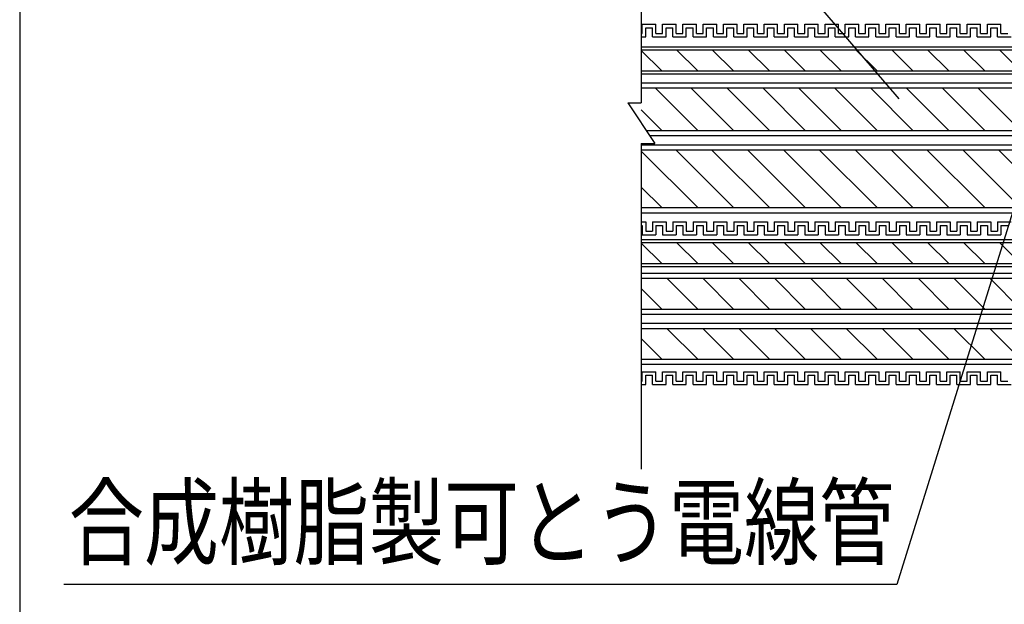
# Model space of a CAD drawing. Extents: x -104 to 1231, y 1925 to 3761.
# Drawn here: x -104 to 187, y 2192 to 2365 of the extents above; entities that cross this region are included whole.
import ezdxf
from ezdxf.enums import TextEntityAlignment as Align

# ---------------------------------------------------------------- set-up
doc = ezdxf.new("R2010")
doc.units = 0
doc.header["$LTSCALE"] = 3
for name, color, linetype in [('TFAS-0004', 7, 'CONTINUOUS'), ('TFAS-0005', 7, 'CONTINUOUS'), ('TFAS-0008', 7, 'CONTINUOUS'), ('TFAS-0014', 7, 'CONTINUOUS')]:
    doc.layers.add(name, color=color, linetype=linetype)
doc.styles.add('STYLE3', font='txt', dxfattribs={"bigfont": 'extfont2'})

# ---------------------------------------------------------------- blocks, each defined once
blk = doc.blocks.new('INS-GWMGH')
at = {"layer": 'TFAS-0014', "color": 7, "linetype": 'CONTINUOUS'}
for p, q in [((-150, 24.02), (-148.69, 24.02)), ((-148.69, 24.02), (-148.69, 21.27)), ((-148.69, 24.02), (-148.69, 21.27)), ((-146.69, 24.02), (-142.69, 24.02)), ((-146.69, 24.02), (-142.69, 24.02)), ((-146.69, 24.02), (-146.69, 21.27)), ((-146.69, 24.02), (-146.69, 21.27)), ((-142.69, 24.02), (-142.69, 21.27)), ((-142.69, 24.02), (-142.69, 21.27)), ((-140.69, 24.02), (-136.69, 24.02)), ((-140.69, 24.02), (-140, 24.02)), ((-140.69, 24.02), (-140.69, 21.27)), ((-140.69, 24.02), (-140.69, 21.27)), ((-140.69, 24.02), (-136.69, 24.02)), ((-140.69, 24.02), (-140, 24.02)), ((-140.69, 24.02), (-140.69, 21.27)), ((-140.69, 24.02), (-140.69, 21.27)), ((-136.69, 24.02), (-136.69, 21.27)), ((-136.69, 24.02), (-136.69, 21.27)), ((-134.69, 24.02), (-130.69, 24.02)), ((-134.69, 24.02), (-134.69, 21.27)), ((-130.69, 24.02), (-130.69, 21.27)), ((-130.69, 24.02), (-130.69, 21.27)), ((-128.69, 24.02), (-124.69, 24.02)), ((-128.69, 24.02), (-124.69, 24.02)), ((-128.69, 24.02), (-128.69, 21.27)), ((-128.69, 24.02), (-128.69, 21.27)), ((-124.69, 24.02), (-124.69, 21.27)), ((-124.69, 24.02), (-124.69, 21.27)), ((-122.69, 24.02), (-118.69, 24.02)), ((-122.69, 24.02), (-118.69, 24.02)), ((-122.69, 24.02), (-122.69, 21.27)), ((-122.69, 24.02), (-122.69, 21.27)), ((-118.69, 24.02), (-118.69, 21.27)), ((-118.69, 24.02), (-118.69, 21.27)), ((-116.69, 24.02), (-112.69, 24.02)), ((-116.69, 24.02), (-116, 24.02)), ((-116.69, 24.02), (-116.69, 21.27)), ((-116.69, 24.02), (-116.69, 21.27)), ((-116.69, 24.02), (-112.69, 24.02)), ((-116.69, 24.02), (-116, 24.02)), ((-116.69, 24.02), (-116.69, 21.27)), ((-116.69, 24.02), (-116.69, 21.27)), ((-112.69, 24.02), (-112.69, 21.27)), ((-112.69, 24.02), (-112.69, 21.27)), ((-110.69, 24.02), (-106.69, 24.02)), ((-110.69, 24.02), (-110.69, 21.27)), ((-106.69, 24.02), (-106.69, 21.27)), ((-106.69, 24.02), (-106.69, 21.27)), ((-104.69, 24.02), (-100.69, 24.02)), ((-104.69, 24.02), (-100.69, 24.02)), ((-104.69, 24.02), (-104.69, 21.27)), ((-104.69, 24.02), (-104.69, 21.27)), ((-100.69, 24.02), (-100.69, 21.27)), ((-100.69, 24.02), (-100.69, 21.27)), ((-98.69, 24.02), (-94.69, 24.02)), ((-98.69, 24.02), (-98, 24.02)), ((-98.69, 24.02), (-98.69, 21.27)), ((-98.69, 24.02), (-98.69, 21.27)), ((-98.69, 24.02), (-94.69, 24.02)), ((-98.69, 24.02), (-98, 24.02)), ((-98.69, 24.02), (-98.69, 21.27)), ((-98.69, 24.02), (-98.69, 21.27)), ((-94.69, 24.02), (-94.69, 21.27)), ((-94.69, 24.02), (-94.69, 21.27)), ((-92.69, 24.02), (-88.69, 24.02)), ((-92.69, 24.02), (-92.69, 21.27)), ((-88.69, 24.02), (-88.69, 21.27)), ((-88.69, 24.02), (-88.69, 21.27)), ((-86.69, 24.02), (-82.69, 24.02)), ((-86.69, 24.02), (-82.69, 24.02)), ((-86.69, 24.02), (-86.69, 21.27)), ((-86.69, 24.02), (-86.69, 21.27)), ((-82.69, 24.02), (-82.69, 21.27)), ((-82.69, 24.02), (-82.69, 21.27)), ((-80.69, 24.02), (-76.69, 24.02)), ((-80.69, 24.02), (-80, 24.02)), ((-80.69, 24.02), (-80.69, 21.27)), ((-80.69, 24.02), (-80.69, 21.27)), ((-76.69, 24.02), (-76.69, 21.27)), ((-74.69, 24.02), (-70.69, 24.02)), ((-74.69, 24.02), (-74.69, 21.27)), ((-74.69, 24.02), (-70.69, 24.02)), ((-74.69, 24.02), (-74, 24.02)), ((-74.69, 24.02), (-74.69, 21.27)), ((-74.69, 24.02), (-74.69, 21.27)), ((-70.69, 24.02), (-70.69, 21.27)), ((-68.69, 24.02), (-64.69, 24.02)), ((-68.69, 24.02), (-68.69, 21.27)), ((-64.69, 24.02), (-64.69, 21.27)), ((-64.69, 24.02), (-64.69, 21.27)), ((-62.69, 24.02), (-58.69, 24.02)), ((-62.69, 24.02), (-58.69, 24.02)), ((-62.69, 24.02), (-62.69, 21.27)), ((-62.69, 24.02), (-62.69, 21.27)), ((-58.69, 24.02), (-58.69, 21.27)), ((-58.69, 24.02), (-58.69, 21.27)), ((-56.69, 24.02), (-52.69, 24.02)), ((-56.69, 24.02), (-56, 24.02)), ((-56.69, 24.02), (-56.69, 21.27)), ((-56.69, 24.02), (-56.69, 21.27)), ((-52.69, 24.02), (-52.69, 21.27)), ((-50.69, 24.02), (-46.69, 24.02)), ((-50.69, 24.02), (-50.69, 21.27)), ((-50.69, 24.02), (-46.69, 24.02)), ((-50.69, 24.02), (-50, 24.02)), ((-50.69, 24.02), (-50.69, 21.27)), ((-50.69, 24.02), (-50.69, 21.27)), ((-46.69, 24.02), (-46.69, 21.27)), ((-44.69, 24.02), (-40.69, 24.02)), ((-44.69, 24.02), (-44.69, 21.27)), ((-150, 23.02), (-149.69, 23.02)), ((-149.69, 23.02), (-149.69, 20.27)), ((-149.69, 23.02), (-149.69, 20.27)), ((-148.69, 21.27), (-146.69, 21.27)), ((-148.69, 21.27), (-146.69, 21.27)), ((-145.69, 23.02), (-143.69, 23.02)), ((-145.69, 23.02), (-143.69, 23.02)), ((-145.69, 23.02), (-145.69, 20.27)), ((-145.69, 23.02), (-145.69, 20.27)), ((-143.69, 23.02), (-143.69, 20.27)), ((-143.69, 23.02), (-143.69, 20.27)), ((-142.69, 21.27), (-140.69, 21.27)), ((-142.69, 21.27), (-140.69, 21.27)), ((-142, 21.27), (-140.69, 21.27)), ((-142, 21.27), (-140.69, 21.27)), ((-139.69, 23.02), (-137.69, 23.02)), ((-139.69, 23.02), (-139.69, 20.27)), ((-139.69, 23.02), (-137.69, 23.02)), ((-139.69, 23.02), (-139.69, 20.27)), ((-137.69, 23.02), (-137.69, 20.27)), ((-137.69, 23.02), (-137.69, 20.27)), ((-136.69, 21.27), (-134.69, 21.27)), ((-133.69, 23.02), (-131.69, 23.02)), ((-133.69, 23.02), (-133.69, 20.27)), ((-131.69, 23.02), (-131.69, 20.27)), ((-131.69, 23.02), (-131.69, 20.27)), ((-130.69, 21.27), (-128.69, 21.27)), ((-130.69, 21.27), (-128.69, 21.27)), ((-127.69, 23.02), (-125.69, 23.02)), ((-127.69, 23.02), (-125.69, 23.02)), ((-127.69, 23.02), (-127.69, 20.27)), ((-127.69, 23.02), (-127.69, 20.27)), ((-125.69, 23.02), (-125.69, 20.27)), ((-125.69, 23.02), (-125.69, 20.27)), ((-124.69, 21.27), (-122.69, 21.27)), ((-124.69, 21.27), (-122.69, 21.27)), ((-121.69, 23.02), (-119.69, 23.02)), ((-121.69, 23.02), (-119.69, 23.02)), ((-121.69, 23.02), (-121.69, 20.27)), ((-121.69, 23.02), (-121.69, 20.27)), ((-119.69, 23.02), (-119.69, 20.27)), ((-119.69, 23.02), (-119.69, 20.27)), ((-118.69, 21.27), (-116.69, 21.27)), ((-118.69, 21.27), (-116.69, 21.27)), ((-118, 21.27), (-116.69, 21.27)), ((-118, 21.27), (-116.69, 21.27)), ((-115.69, 23.02), (-113.69, 23.02)), ((-115.69, 23.02), (-115.69, 20.27)), ((-115.69, 23.02), (-113.69, 23.02)), ((-115.69, 23.02), (-115.69, 20.27)), ((-113.69, 23.02), (-113.69, 20.27)), ((-113.69, 23.02), (-113.69, 20.27)), ((-112.69, 21.27), (-110.69, 21.27)), ((-109.69, 23.02), (-107.69, 23.02)), ((-109.69, 23.02), (-109.69, 20.27)), ((-107.69, 23.02), (-107.69, 20.27)), ((-107.69, 23.02), (-107.69, 20.27)), ((-106.69, 21.27), (-104.69, 21.27)), ((-106.69, 21.27), (-104.69, 21.27)), ((-103.69, 23.02), (-101.69, 23.02)), ((-103.69, 23.02), (-101.69, 23.02)), ((-103.69, 23.02), (-103.69, 20.27)), ((-103.69, 23.02), (-103.69, 20.27)), ((-101.69, 23.02), (-101.69, 20.27)), ((-101.69, 23.02), (-101.69, 20.27)), ((-100.69, 21.27), (-98.69, 21.27)), ((-100.69, 21.27), (-98.69, 21.27)), ((-100, 21.27), (-98.69, 21.27)), ((-100, 21.27), (-98.69, 21.27)), ((-97.69, 23.02), (-95.69, 23.02)), ((-97.69, 23.02), (-97.69, 20.27)), ((-97.69, 23.02), (-95.69, 23.02)), ((-97.69, 23.02), (-97.69, 20.27)), ((-95.69, 23.02), (-95.69, 20.27)), ((-95.69, 23.02), (-95.69, 20.27)), ((-94.69, 21.27), (-92.69, 21.27)), ((-91.69, 23.02), (-89.69, 23.02)), ((-91.69, 23.02), (-91.69, 20.27)), ((-89.69, 23.02), (-89.69, 20.27)), ((-89.69, 23.02), (-89.69, 20.27)), ((-88.69, 21.27), (-86.69, 21.27)), ((-88.69, 21.27), (-86.69, 21.27)), ((-85.69, 23.02), (-83.69, 23.02)), ((-85.69, 23.02), (-83.69, 23.02)), ((-85.69, 23.02), (-85.69, 20.27)), ((-85.69, 23.02), (-85.69, 20.27)), ((-83.69, 23.02), (-83.69, 20.27)), ((-83.69, 23.02), (-83.69, 20.27)), ((-82.69, 21.27), (-80.69, 21.27)), ((-82.69, 21.27), (-80.69, 21.27)), ((-79.69, 23.02), (-77.69, 23.02)), ((-79.69, 23.02), (-79.69, 20.27)), ((-77.69, 23.02), (-77.69, 20.27)), ((-76.69, 21.27), (-74.69, 21.27)), ((-76, 21.27), (-74.69, 21.27)), ((-76, 21.27), (-74.69, 21.27)), ((-73.69, 23.02), (-71.69, 23.02)), ((-73.69, 23.02), (-73.69, 20.27)), ((-73.69, 23.02), (-71.69, 23.02)), ((-73.69, 23.02), (-73.69, 20.27)), ((-71.69, 23.02), (-71.69, 20.27)), ((-70.69, 21.27), (-68.69, 21.27)), ((-67.69, 23.02), (-65.69, 23.02)), ((-67.69, 23.02), (-67.69, 20.27)), ((-65.69, 23.02), (-65.69, 20.27)), ((-65.69, 23.02), (-65.69, 20.27)), ((-64.69, 21.27), (-62.69, 21.27)), ((-64.69, 21.27), (-62.69, 21.27)), ((-61.69, 23.02), (-59.69, 23.02)), ((-61.69, 23.02), (-59.69, 23.02)), ((-61.69, 23.02), (-61.69, 20.27)), ((-61.69, 23.02), (-61.69, 20.27)), ((-59.69, 23.02), (-59.69, 20.27)), ((-59.69, 23.02), (-59.69, 20.27)), ((-58.69, 21.27), (-56.69, 21.27)), ((-58.69, 21.27), (-56.69, 21.27)), ((-55.69, 23.02), (-53.69, 23.02)), ((-55.69, 23.02), (-55.69, 20.27)), ((-53.69, 23.02), (-53.69, 20.27)), ((-52.69, 21.27), (-50.69, 21.27)), ((-52, 21.27), (-50.69, 21.27)), ((-52, 21.27), (-50.69, 21.27)), ((-49.69, 23.02), (-47.69, 23.02)), ((-49.69, 23.02), (-49.69, 20.27)), ((-49.69, 23.02), (-47.69, 23.02)), ((-49.69, 23.02), (-49.69, 20.27)), ((-47.69, 23.02), (-47.69, 20.27)), ((-46.69, 21.27), (-44.69, 21.27)), ((-43.69, 23.02), (-41.69, 23.02)), ((-43.69, 23.02), (-43.69, 20.27)), ((-149.69, 20.27), (-145.69, 20.27)), ((-149.69, 20.27), (-145.69, 20.27)), ((-143.69, 20.27), (-139.69, 20.27)), ((-143.69, 20.27), (-140, 20.27)), ((-142, 20.27), (-139.69, 20.27)), ((-142, 20.27), (-140, 20.27)), ((-137.69, 20.27), (-133.69, 20.27)), ((-131.69, 20.27), (-127.69, 20.27)), ((-131.69, 20.27), (-127.69, 20.27)), ((-125.69, 20.27), (-121.69, 20.27)), ((-125.69, 20.27), (-122, 20.27)), ((-119.69, 20.27), (-115.69, 20.27)), ((-119.69, 20.27), (-116, 20.27)), ((-118, 20.27), (-115.69, 20.27)), ((-118, 20.27), (-116, 20.27)), ((-113.69, 20.27), (-109.69, 20.27)), ((-107.69, 20.27), (-103.69, 20.27)), ((-107.69, 20.27), (-103.69, 20.27)), ((-101.69, 20.27), (-97.69, 20.27)), ((-101.69, 20.27), (-98, 20.27)), ((-100, 20.27), (-97.69, 20.27)), ((-100, 20.27), (-98, 20.27)), ((-95.69, 20.27), (-91.69, 20.27)), ((-89.69, 20.27), (-85.69, 20.27)), ((-89.69, 20.27), (-85.69, 20.27)), ((-83.69, 20.27), (-79.69, 20.27)), ((-83.69, 20.27), (-80, 20.27)), ((-77.69, 20.27), (-73.69, 20.27)), ((-76, 20.27), (-73.69, 20.27)), ((-76, 20.27), (-74, 20.27)), ((-71.69, 20.27), (-67.69, 20.27)), ((-65.69, 20.27), (-61.69, 20.27)), ((-65.69, 20.27), (-61.69, 20.27)), ((-59.69, 20.27), (-55.69, 20.27)), ((-59.69, 20.27), (-56, 20.27)), ((-53.69, 20.27), (-49.69, 20.27)), ((-52, 20.27), (-49.69, 20.27)), ((-52, 20.27), (-50, 20.27)), ((-47.69, 20.27), (-43.69, 20.27)), ((-149.69, -20.26), (-145.69, -20.26)), ((-149.69, -20.26), (-145.69, -20.26)), ((-149.69, -23.01), (-149.69, -20.26)), ((-149.69, -23.01), (-149.69, -20.26)), ((-145.69, -23.01), (-145.69, -20.26)), ((-145.69, -23.01), (-145.69, -20.26)), ((-143.69, -20.26), (-139.69, -20.26)), ((-143.69, -20.26), (-140, -20.26)), ((-143.69, -23.01), (-143.69, -20.26)), ((-143.69, -23.01), (-143.69, -20.26)), ((-142, -20.26), (-139.69, -20.26)), ((-142, -20.26), (-140, -20.26)), ((-139.69, -23.01), (-139.69, -20.26)), ((-139.69, -23.01), (-139.69, -20.26)), ((-137.69, -20.26), (-133.69, -20.26)), ((-137.69, -23.01), (-137.69, -20.26)), ((-137.69, -23.01), (-137.69, -20.26)), ((-133.69, -23.01), (-133.69, -20.26)), ((-131.69, -20.26), (-127.69, -20.26)), ((-131.69, -20.26), (-127.69, -20.26)), ((-131.69, -23.01), (-131.69, -20.26)), ((-131.69, -23.01), (-131.69, -20.26)), ((-127.69, -23.01), (-127.69, -20.26)), ((-127.69, -23.01), (-127.69, -20.26)), ((-125.69, -20.26), (-121.69, -20.26)), ((-125.69, -20.26), (-122, -20.26)), ((-125.69, -23.01), (-125.69, -20.26)), ((-125.69, -23.01), (-125.69, -20.26)), ((-121.69, -23.01), (-121.69, -20.26)), ((-121.69, -23.01), (-121.69, -20.26)), ((-119.69, -23.01), (-119.69, -20.26)), ((-119.69, -23.01), (-119.69, -20.26)), ((-119.69, -20.26), (-115.69, -20.26)), ((-119.69, -20.26), (-116, -20.26)), ((-118, -20.26), (-115.69, -20.26)), ((-118, -20.26), (-116, -20.26)), ((-115.69, -23.01), (-115.69, -20.26)), ((-115.69, -23.01), (-115.69, -20.26)), ((-113.69, -20.26), (-109.69, -20.26)), ((-113.69, -23.01), (-113.69, -20.26)), ((-113.69, -23.01), (-113.69, -20.26)), ((-109.69, -23.01), (-109.69, -20.26)), ((-107.69, -20.26), (-103.69, -20.26)), ((-107.69, -20.26), (-103.69, -20.26)), ((-107.69, -23.01), (-107.69, -20.26)), ((-107.69, -23.01), (-107.69, -20.26)), ((-103.69, -23.01), (-103.69, -20.26)), ((-103.69, -23.01), (-103.69, -20.26)), ((-101.69, -20.26), (-97.69, -20.26)), ((-101.69, -20.26), (-98, -20.26)), ((-101.69, -23.01), (-101.69, -20.26)), ((-101.69, -23.01), (-101.69, -20.26)), ((-100, -20.26), (-97.69, -20.26)), ((-100, -20.26), (-98, -20.26)), ((-97.69, -23.01), (-97.69, -20.26)), ((-97.69, -23.01), (-97.69, -20.26)), ((-95.69, -20.26), (-91.69, -20.26)), ((-95.69, -23.01), (-95.69, -20.26)), ((-95.69, -23.01), (-95.69, -20.26)), ((-91.69, -23.01), (-91.69, -20.26)), ((-89.69, -20.26), (-85.69, -20.26)), ((-89.69, -20.26), (-85.69, -20.26)), ((-89.69, -23.01), (-89.69, -20.26)), ((-89.69, -23.01), (-89.69, -20.26)), ((-85.69, -23.01), (-85.69, -20.26)), ((-85.69, -23.01), (-85.69, -20.26)), ((-83.69, -20.26), (-79.69, -20.26)), ((-83.69, -20.26), (-80, -20.26)), ((-83.69, -23.01), (-83.69, -20.26)), ((-83.69, -23.01), (-83.69, -20.26)), ((-79.69, -23.01), (-79.69, -20.26)), ((-77.69, -20.26), (-73.69, -20.26)), ((-77.69, -23.01), (-77.69, -20.26)), ((-76, -20.26), (-73.69, -20.26)), ((-76, -20.26), (-74, -20.26)), ((-73.69, -23.01), (-73.69, -20.26)), ((-73.69, -23.01), (-73.69, -20.26)), ((-71.69, -20.26), (-67.69, -20.26)), ((-71.69, -23.01), (-71.69, -20.26)), ((-67.69, -23.01), (-67.69, -20.26)), ((-65.69, -20.26), (-61.69, -20.26)), ((-65.69, -20.26), (-61.69, -20.26)), ((-65.69, -23.01), (-65.69, -20.26)), ((-65.69, -23.01), (-65.69, -20.26)), ((-61.69, -23.01), (-61.69, -20.26)), ((-61.69, -23.01), (-61.69, -20.26)), ((-59.69, -20.26), (-55.69, -20.26)), ((-59.69, -20.26), (-56, -20.26)), ((-59.69, -23.01), (-59.69, -20.26)), ((-59.69, -23.01), (-59.69, -20.26)), ((-55.69, -23.01), (-55.69, -20.26)), ((-53.69, -20.26), (-49.69, -20.26)), ((-53.69, -23.01), (-53.69, -20.26)), ((-52, -20.26), (-49.69, -20.26)), ((-52, -20.26), (-50, -20.26)), ((-49.69, -23.01), (-49.69, -20.26)), ((-49.69, -23.01), (-49.69, -20.26)), ((-47.69, -20.26), (-43.69, -20.26)), ((-47.69, -23.01), (-47.69, -20.26)), ((-43.69, -23.01), (-43.69, -20.26)), ((-150, -23.01), (-149.69, -23.01)), ((-148.69, -21.26), (-146.69, -21.26)), ((-148.69, -21.26), (-146.69, -21.26)), ((-148.69, -24.01), (-148.69, -21.26)), ((-148.69, -24.01), (-148.69, -21.26)), ((-146.69, -24.01), (-146.69, -21.26)), ((-146.69, -24.01), (-146.69, -21.26)), ((-145.69, -23.01), (-143.69, -23.01)), ((-145.69, -23.01), (-143.69, -23.01)), ((-142.69, -21.26), (-140.69, -21.26)), ((-142.69, -21.26), (-140.69, -21.26)), ((-142.69, -24.01), (-142.69, -21.26)), ((-142.69, -24.01), (-142.69, -21.26)), ((-142, -21.26), (-140.69, -21.26)), ((-142, -21.26), (-140.69, -21.26)), ((-140.69, -24.01), (-140.69, -21.26)), ((-140.69, -24.01), (-140.69, -21.26)), ((-140.69, -24.01), (-140.69, -21.26)), ((-140.69, -24.01), (-140.69, -21.26)), ((-139.69, -23.01), (-137.69, -23.01)), ((-139.69, -23.01), (-137.69, -23.01)), ((-136.69, -21.26), (-134.69, -21.26)), ((-136.69, -24.01), (-136.69, -21.26)), ((-136.69, -24.01), (-136.69, -21.26)), ((-134.69, -24.01), (-134.69, -21.26)), ((-133.69, -23.01), (-131.69, -23.01)), ((-130.69, -21.26), (-128.69, -21.26)), ((-130.69, -21.26), (-128.69, -21.26)), ((-130.69, -24.01), (-130.69, -21.26)), ((-130.69, -24.01), (-130.69, -21.26)), ((-128.69, -24.01), (-128.69, -21.26)), ((-128.69, -24.01), (-128.69, -21.26)), ((-127.69, -23.01), (-125.69, -23.01)), ((-127.69, -23.01), (-125.69, -23.01)), ((-124.69, -21.26), (-122.69, -21.26)), ((-124.69, -21.26), (-122.69, -21.26)), ((-124.69, -24.01), (-124.69, -21.26)), ((-124.69, -24.01), (-124.69, -21.26)), ((-122.69, -24.01), (-122.69, -21.26)), ((-122.69, -24.01), (-122.69, -21.26)), ((-121.69, -23.01), (-119.69, -23.01)), ((-121.69, -23.01), (-119.69, -23.01)), ((-118.69, -21.26), (-116.69, -21.26)), ((-118.69, -21.26), (-116.69, -21.26)), ((-118.69, -24.01), (-118.69, -21.26)), ((-118.69, -24.01), (-118.69, -21.26)), ((-118, -21.26), (-116.69, -21.26)), ((-118, -21.26), (-116.69, -21.26)), ((-116.69, -24.01), (-116.69, -21.26)), ((-116.69, -24.01), (-116.69, -21.26)), ((-116.69, -24.01), (-116.69, -21.26)), ((-116.69, -24.01), (-116.69, -21.26)), ((-115.69, -23.01), (-113.69, -23.01)), ((-115.69, -23.01), (-113.69, -23.01)), ((-112.69, -21.26), (-110.69, -21.26)), ((-112.69, -24.01), (-112.69, -21.26)), ((-112.69, -24.01), (-112.69, -21.26)), ((-110.69, -24.01), (-110.69, -21.26)), ((-109.69, -23.01), (-107.69, -23.01)), ((-106.69, -21.26), (-104.69, -21.26)), ((-106.69, -21.26), (-104.69, -21.26)), ((-106.69, -24.01), (-106.69, -21.26)), ((-106.69, -24.01), (-106.69, -21.26)), ((-104.69, -24.01), (-104.69, -21.26)), ((-104.69, -24.01), (-104.69, -21.26)), ((-103.69, -23.01), (-101.69, -23.01)), ((-103.69, -23.01), (-101.69, -23.01)), ((-100.69, -21.26), (-98.69, -21.26)), ((-100.69, -21.26), (-98.69, -21.26)), ((-100.69, -24.01), (-100.69, -21.26)), ((-100.69, -24.01), (-100.69, -21.26)), ((-100, -21.26), (-98.69, -21.26)), ((-100, -21.26), (-98.69, -21.26)), ((-98.69, -24.01), (-98.69, -21.26)), ((-98.69, -24.01), (-98.69, -21.26)), ((-98.69, -24.01), (-98.69, -21.26)), ((-98.69, -24.01), (-98.69, -21.26)), ((-97.69, -23.01), (-95.69, -23.01)), ((-97.69, -23.01), (-95.69, -23.01)), ((-94.69, -21.26), (-92.69, -21.26)), ((-94.69, -24.01), (-94.69, -21.26)), ((-94.69, -24.01), (-94.69, -21.26)), ((-92.69, -24.01), (-92.69, -21.26)), ((-91.69, -23.01), (-89.69, -23.01)), ((-88.69, -21.26), (-86.69, -21.26)), ((-88.69, -21.26), (-86.69, -21.26)), ((-88.69, -24.01), (-88.69, -21.26)), ((-88.69, -24.01), (-88.69, -21.26)), ((-86.69, -24.01), (-86.69, -21.26)), ((-86.69, -24.01), (-86.69, -21.26)), ((-85.69, -23.01), (-83.69, -23.01)), ((-85.69, -23.01), (-83.69, -23.01)), ((-82.69, -21.26), (-80.69, -21.26)), ((-82.69, -21.26), (-80.69, -21.26)), ((-82.69, -24.01), (-82.69, -21.26)), ((-82.69, -24.01), (-82.69, -21.26)), ((-80.69, -24.01), (-80.69, -21.26)), ((-80.69, -24.01), (-80.69, -21.26)), ((-79.69, -23.01), (-77.69, -23.01)), ((-76.69, -21.26), (-74.69, -21.26)), ((-76.69, -24.01), (-76.69, -21.26)), ((-76, -21.26), (-74.69, -21.26)), ((-76, -21.26), (-74.69, -21.26)), ((-74.69, -24.01), (-74.69, -21.26)), ((-74.69, -24.01), (-74.69, -21.26)), ((-74.69, -24.01), (-74.69, -21.26)), ((-73.69, -23.01), (-71.69, -23.01)), ((-73.69, -23.01), (-71.69, -23.01)), ((-70.69, -21.26), (-68.69, -21.26)), ((-70.69, -24.01), (-70.69, -21.26)), ((-68.69, -24.01), (-68.69, -21.26)), ((-67.69, -23.01), (-65.69, -23.01)), ((-64.69, -21.26), (-62.69, -21.26)), ((-64.69, -21.26), (-62.69, -21.26)), ((-64.69, -24.01), (-64.69, -21.26)), ((-64.69, -24.01), (-64.69, -21.26)), ((-62.69, -24.01), (-62.69, -21.26)), ((-62.69, -24.01), (-62.69, -21.26)), ((-61.69, -23.01), (-59.69, -23.01)), ((-61.69, -23.01), (-59.69, -23.01)), ((-58.69, -21.26), (-56.69, -21.26)), ((-58.69, -21.26), (-56.69, -21.26)), ((-58.69, -24.01), (-58.69, -21.26)), ((-58.69, -24.01), (-58.69, -21.26)), ((-56.69, -24.01), (-56.69, -21.26)), ((-56.69, -24.01), (-56.69, -21.26)), ((-55.69, -23.01), (-53.69, -23.01)), ((-52.69, -21.26), (-50.69, -21.26)), ((-52.69, -24.01), (-52.69, -21.26)), ((-52, -21.26), (-50.69, -21.26)), ((-52, -21.26), (-50.69, -21.26)), ((-50.69, -24.01), (-50.69, -21.26)), ((-50.69, -24.01), (-50.69, -21.26)), ((-50.69, -24.01), (-50.69, -21.26)), ((-49.69, -23.01), (-47.69, -23.01)), ((-49.69, -23.01), (-47.69, -23.01)), ((-46.69, -21.26), (-44.69, -21.26)), ((-46.69, -24.01), (-46.69, -21.26)), ((-44.69, -24.01), (-44.69, -21.26)), ((-43.69, -23.01), (-41.69, -23.01)), ((-150, -24.01), (-148.69, -24.01)), ((-146.69, -24.01), (-142.69, -24.01)), ((-146.69, -24.01), (-142.69, -24.01)), ((-140.69, -24.01), (-136.69, -24.01)), ((-140.69, -24.01), (-140, -24.01)), ((-140.69, -24.01), (-136.69, -24.01)), ((-140.69, -24.01), (-140, -24.01)), ((-134.69, -24.01), (-130.69, -24.01)), ((-128.69, -24.01), (-124.69, -24.01)), ((-128.69, -24.01), (-124.69, -24.01)), ((-122.69, -24.01), (-118.69, -24.01)), ((-122.69, -24.01), (-118.69, -24.01)), ((-116.69, -24.01), (-112.69, -24.01)), ((-116.69, -24.01), (-116, -24.01)), ((-116.69, -24.01), (-112.69, -24.01)), ((-116.69, -24.01), (-116, -24.01)), ((-110.69, -24.01), (-106.69, -24.01)), ((-104.69, -24.01), (-100.69, -24.01)), ((-104.69, -24.01), (-100.69, -24.01)), ((-98.69, -24.01), (-94.69, -24.01)), ((-98.69, -24.01), (-98, -24.01)), ((-98.69, -24.01), (-94.69, -24.01)), ((-98.69, -24.01), (-98, -24.01)), ((-92.69, -24.01), (-88.69, -24.01)), ((-86.69, -24.01), (-82.69, -24.01)), ((-86.69, -24.01), (-82.69, -24.01)), ((-80.69, -24.01), (-76.69, -24.01)), ((-80.69, -24.01), (-80, -24.01)), ((-74.69, -24.01), (-70.69, -24.01)), ((-74.69, -24.01), (-70.69, -24.01)), ((-74.69, -24.01), (-74, -24.01)), ((-68.69, -24.01), (-64.69, -24.01)), ((-62.69, -24.01), (-58.69, -24.01)), ((-62.69, -24.01), (-58.69, -24.01)), ((-56.69, -24.01), (-52.69, -24.01)), ((-56.69, -24.01), (-56, -24.01)), ((-50.69, -24.01), (-46.69, -24.01)), ((-50.69, -24.01), (-46.69, -24.01)), ((-50.69, -24.01), (-50, -24.01)), ((-44.69, -24.01), (-40.69, -24.01))]:
    blk.add_line(p, q, dxfattribs=at)
blk = doc.blocks.new('INS-G9JJQ')
at = {"layer": 'TFAS-0014', "color": 7, "linetype": 'CONTINUOUS'}
for p, q in [((-149.69, -22.25), (-145.69, -22.25)), ((-149.69, -22.25), (-145.69, -22.25)), ((-149.69, -25), (-149.69, -22.25)), ((-149.69, -25), (-149.69, -22.25)), ((-148.69, -23.25), (-146.69, -23.25)), ((-148.69, -23.25), (-146.69, -23.25)), ((-148.69, -26), (-148.69, -23.25)), ((-148.69, -26), (-148.69, -23.25)), ((-146.69, -26), (-146.69, -23.25)), ((-146.69, -26), (-146.69, -23.25)), ((-145.69, -25), (-145.69, -22.25)), ((-145.69, -25), (-145.69, -22.25)), ((-143.69, -22.25), (-139.69, -22.25)), ((-143.69, -22.25), (-140, -22.25)), ((-143.69, -25), (-143.69, -22.25)), ((-143.69, -25), (-143.69, -22.25)), ((-142.69, -23.25), (-140.69, -23.25)), ((-142.69, -23.25), (-140.69, -23.25)), ((-142.69, -26), (-142.69, -23.25)), ((-142.69, -26), (-142.69, -23.25)), ((-142, -22.25), (-139.69, -22.25)), ((-142, -22.25), (-140, -22.25)), ((-142, -23.25), (-140.69, -23.25)), ((-142, -23.25), (-140.69, -23.25)), ((-140.69, -26), (-140.69, -23.25)), ((-140.69, -26), (-140.69, -23.25)), ((-140.69, -26), (-140.69, -23.25)), ((-140.69, -26), (-140.69, -23.25)), ((-139.69, -25), (-139.69, -22.25)), ((-139.69, -25), (-139.69, -22.25)), ((-137.69, -22.25), (-133.69, -22.25)), ((-137.69, -25), (-137.69, -22.25)), ((-137.69, -25), (-137.69, -22.25)), ((-136.69, -23.25), (-134.69, -23.25)), ((-136.69, -26), (-136.69, -23.25)), ((-136.69, -26), (-136.69, -23.25)), ((-134.69, -26), (-134.69, -23.25)), ((-133.69, -25), (-133.69, -22.25)), ((-131.69, -22.25), (-127.69, -22.25)), ((-131.69, -22.25), (-127.69, -22.25)), ((-131.69, -25), (-131.69, -22.25)), ((-131.69, -25), (-131.69, -22.25)), ((-130.69, -23.25), (-128.69, -23.25)), ((-130.69, -23.25), (-128.69, -23.25)), ((-130.69, -26), (-130.69, -23.25)), ((-130.69, -26), (-130.69, -23.25)), ((-128.69, -26), (-128.69, -23.25)), ((-128.69, -26), (-128.69, -23.25)), ((-127.69, -25), (-127.69, -22.25)), ((-127.69, -25), (-127.69, -22.25)), ((-125.69, -22.25), (-121.69, -22.25)), ((-125.69, -22.25), (-122, -22.25)), ((-125.69, -25), (-125.69, -22.25)), ((-125.69, -25), (-125.69, -22.25)), ((-124.69, -23.25), (-122.69, -23.25)), ((-124.69, -23.25), (-122.69, -23.25)), ((-124.69, -26), (-124.69, -23.25)), ((-124.69, -26), (-124.69, -23.25)), ((-122.69, -26), (-122.69, -23.25)), ((-122.69, -26), (-122.69, -23.25)), ((-121.69, -25), (-121.69, -22.25)), ((-121.69, -25), (-121.69, -22.25)), ((-119.69, -25), (-119.69, -22.25)), ((-119.69, -25), (-119.69, -22.25)), ((-119.69, -22.25), (-115.69, -22.25)), ((-119.69, -22.25), (-116, -22.25)), ((-118.69, -23.25), (-116.69, -23.25)), ((-118.69, -23.25), (-116.69, -23.25)), ((-118.69, -26), (-118.69, -23.25)), ((-118.69, -26), (-118.69, -23.25)), ((-118, -22.25), (-115.69, -22.25)), ((-118, -22.25), (-116, -22.25)), ((-118, -23.25), (-116.69, -23.25)), ((-118, -23.25), (-116.69, -23.25)), ((-116.69, -26), (-116.69, -23.25)), ((-116.69, -26), (-116.69, -23.25)), ((-116.69, -26), (-116.69, -23.25)), ((-116.69, -26), (-116.69, -23.25)), ((-115.69, -25), (-115.69, -22.25)), ((-115.69, -25), (-115.69, -22.25)), ((-113.69, -22.25), (-109.69, -22.25)), ((-113.69, -25), (-113.69, -22.25)), ((-113.69, -25), (-113.69, -22.25)), ((-112.69, -23.25), (-110.69, -23.25)), ((-112.69, -26), (-112.69, -23.25)), ((-112.69, -26), (-112.69, -23.25)), ((-110.69, -26), (-110.69, -23.25)), ((-109.69, -25), (-109.69, -22.25)), ((-107.69, -22.25), (-103.69, -22.25)), ((-107.69, -22.25), (-103.69, -22.25)), ((-107.69, -25), (-107.69, -22.25)), ((-107.69, -25), (-107.69, -22.25)), ((-106.69, -23.25), (-104.69, -23.25)), ((-106.69, -23.25), (-104.69, -23.25)), ((-106.69, -26), (-106.69, -23.25)), ((-106.69, -26), (-106.69, -23.25)), ((-104.69, -26), (-104.69, -23.25)), ((-104.69, -26), (-104.69, -23.25)), ((-103.69, -25), (-103.69, -22.25)), ((-103.69, -25), (-103.69, -22.25)), ((-101.69, -22.25), (-97.69, -22.25)), ((-101.69, -22.25), (-98, -22.25)), ((-101.69, -25), (-101.69, -22.25)), ((-101.69, -25), (-101.69, -22.25)), ((-100.69, -23.25), (-98.69, -23.25)), ((-100.69, -23.25), (-98.69, -23.25)), ((-100.69, -26), (-100.69, -23.25)), ((-100.69, -26), (-100.69, -23.25)), ((-100, -22.25), (-97.69, -22.25)), ((-100, -22.25), (-98, -22.25)), ((-100, -23.25), (-98.69, -23.25)), ((-100, -23.25), (-98.69, -23.25)), ((-98.69, -26), (-98.69, -23.25)), ((-98.69, -26), (-98.69, -23.25)), ((-98.69, -26), (-98.69, -23.25)), ((-98.69, -26), (-98.69, -23.25)), ((-97.69, -25), (-97.69, -22.25)), ((-97.69, -25), (-97.69, -22.25)), ((-95.69, -22.25), (-91.69, -22.25)), ((-95.69, -25), (-95.69, -22.25)), ((-95.69, -25), (-95.69, -22.25)), ((-94.69, -23.25), (-92.69, -23.25)), ((-94.69, -26), (-94.69, -23.25)), ((-94.69, -26), (-94.69, -23.25)), ((-92.69, -26), (-92.69, -23.25)), ((-91.69, -25), (-91.69, -22.25)), ((-89.69, -22.25), (-85.69, -22.25)), ((-89.69, -22.25), (-85.69, -22.25)), ((-89.69, -25), (-89.69, -22.25)), ((-89.69, -25), (-89.69, -22.25)), ((-88.69, -23.25), (-86.69, -23.25)), ((-88.69, -23.25), (-86.69, -23.25)), ((-88.69, -26), (-88.69, -23.25)), ((-88.69, -26), (-88.69, -23.25)), ((-86.69, -26), (-86.69, -23.25)), ((-86.69, -26), (-86.69, -23.25)), ((-85.69, -25), (-85.69, -22.25)), ((-85.69, -25), (-85.69, -22.25)), ((-83.69, -22.25), (-79.69, -22.25)), ((-83.69, -22.25), (-80, -22.25)), ((-83.69, -25), (-83.69, -22.25)), ((-83.69, -25), (-83.69, -22.25)), ((-82.69, -23.25), (-80.69, -23.25)), ((-82.69, -23.25), (-80.69, -23.25)), ((-82.69, -26), (-82.69, -23.25)), ((-82.69, -26), (-82.69, -23.25)), ((-80.69, -26), (-80.69, -23.25)), ((-80.69, -26), (-80.69, -23.25)), ((-79.69, -25), (-79.69, -22.25)), ((-77.69, -22.25), (-73.69, -22.25)), ((-77.69, -25), (-77.69, -22.25)), ((-76.69, -23.25), (-74.69, -23.25)), ((-76.69, -26), (-76.69, -23.25)), ((-76, -22.25), (-73.69, -22.25)), ((-76, -22.25), (-74, -22.25)), ((-76, -23.25), (-74.69, -23.25)), ((-76, -23.25), (-74.69, -23.25)), ((-74.69, -26), (-74.69, -23.25)), ((-74.69, -26), (-74.69, -23.25)), ((-74.69, -26), (-74.69, -23.25)), ((-73.69, -25), (-73.69, -22.25)), ((-73.69, -25), (-73.69, -22.25)), ((-71.69, -22.25), (-67.69, -22.25)), ((-71.69, -25), (-71.69, -22.25)), ((-70.69, -23.25), (-68.69, -23.25)), ((-70.69, -26), (-70.69, -23.25)), ((-68.69, -26), (-68.69, -23.25)), ((-67.69, -25), (-67.69, -22.25)), ((-65.69, -22.25), (-61.69, -22.25)), ((-65.69, -22.25), (-61.69, -22.25)), ((-65.69, -25), (-65.69, -22.25)), ((-65.69, -25), (-65.69, -22.25)), ((-64.69, -23.25), (-62.69, -23.25)), ((-64.69, -23.25), (-62.69, -23.25)), ((-64.69, -26), (-64.69, -23.25)), ((-64.69, -26), (-64.69, -23.25)), ((-62.69, -26), (-62.69, -23.25)), ((-62.69, -26), (-62.69, -23.25)), ((-61.69, -25), (-61.69, -22.25)), ((-61.69, -25), (-61.69, -22.25)), ((-59.69, -22.25), (-55.69, -22.25)), ((-59.69, -22.25), (-56, -22.25)), ((-59.69, -25), (-59.69, -22.25)), ((-59.69, -25), (-59.69, -22.25)), ((-58.69, -23.25), (-56.69, -23.25)), ((-58.69, -23.25), (-56.69, -23.25)), ((-58.69, -26), (-58.69, -23.25)), ((-58.69, -26), (-58.69, -23.25)), ((-56.69, -26), (-56.69, -23.25)), ((-56.69, -26), (-56.69, -23.25)), ((-55.69, -25), (-55.69, -22.25)), ((-53.69, -22.25), (-49.69, -22.25)), ((-53.69, -25), (-53.69, -22.25)), ((-52.69, -23.25), (-50.69, -23.25)), ((-52.69, -26), (-52.69, -23.25)), ((-52, -22.25), (-49.69, -22.25)), ((-52, -22.25), (-50, -22.25)), ((-52, -23.25), (-50.69, -23.25)), ((-52, -23.25), (-50.69, -23.25)), ((-50.69, -26), (-50.69, -23.25)), ((-50.69, -26), (-50.69, -23.25)), ((-50.69, -26), (-50.69, -23.25)), ((-49.69, -25), (-49.69, -22.25)), ((-49.69, -25), (-49.69, -22.25)), ((-47.69, -22.25), (-43.69, -22.25)), ((-47.69, -25), (-47.69, -22.25)), ((-46.69, -23.25), (-44.69, -23.25)), ((-46.69, -26), (-46.69, -23.25)), ((-44.69, -26), (-44.69, -23.25)), ((-43.69, -25), (-43.69, -22.25)), ((-150, -25), (-149.69, -25)), ((-150, -26), (-148.69, -26)), ((-146.69, -26), (-142.69, -26)), ((-146.69, -26), (-142.69, -26)), ((-145.69, -25), (-143.69, -25)), ((-145.69, -25), (-143.69, -25)), ((-140.69, -26), (-136.69, -26)), ((-140.69, -26), (-140, -26)), ((-140.69, -26), (-136.69, -26)), ((-140.69, -26), (-140, -26)), ((-139.69, -25), (-137.69, -25)), ((-139.69, -25), (-137.69, -25)), ((-134.69, -26), (-130.69, -26)), ((-133.69, -25), (-131.69, -25)), ((-128.69, -26), (-124.69, -26)), ((-128.69, -26), (-124.69, -26)), ((-127.69, -25), (-125.69, -25)), ((-127.69, -25), (-125.69, -25)), ((-122.69, -26), (-118.69, -26)), ((-122.69, -26), (-118.69, -26)), ((-121.69, -25), (-119.69, -25)), ((-121.69, -25), (-119.69, -25)), ((-116.69, -26), (-112.69, -26)), ((-116.69, -26), (-116, -26)), ((-116.69, -26), (-112.69, -26)), ((-116.69, -26), (-116, -26)), ((-115.69, -25), (-113.69, -25)), ((-115.69, -25), (-113.69, -25)), ((-110.69, -26), (-106.69, -26)), ((-109.69, -25), (-107.69, -25)), ((-104.69, -26), (-100.69, -26)), ((-104.69, -26), (-100.69, -26)), ((-103.69, -25), (-101.69, -25)), ((-103.69, -25), (-101.69, -25)), ((-98.69, -26), (-94.69, -26)), ((-98.69, -26), (-98, -26)), ((-98.69, -26), (-94.69, -26)), ((-98.69, -26), (-98, -26)), ((-97.69, -25), (-95.69, -25)), ((-97.69, -25), (-95.69, -25)), ((-92.69, -26), (-88.69, -26)), ((-91.69, -25), (-89.69, -25)), ((-86.69, -26), (-82.69, -26)), ((-86.69, -26), (-82.69, -26)), ((-85.69, -25), (-83.69, -25)), ((-85.69, -25), (-83.69, -25)), ((-80.69, -26), (-76.69, -26)), ((-80.69, -26), (-80, -26)), ((-79.69, -25), (-77.69, -25)), ((-74.69, -26), (-70.69, -26)), ((-74.69, -26), (-70.69, -26)), ((-74.69, -26), (-74, -26)), ((-73.69, -25), (-71.69, -25)), ((-73.69, -25), (-71.69, -25)), ((-68.69, -26), (-64.69, -26)), ((-67.69, -25), (-65.69, -25)), ((-62.69, -26), (-58.69, -26)), ((-62.69, -26), (-58.69, -26)), ((-61.69, -25), (-59.69, -25)), ((-61.69, -25), (-59.69, -25)), ((-56.69, -26), (-52.69, -26)), ((-56.69, -26), (-56, -26)), ((-55.69, -25), (-53.69, -25)), ((-50.69, -26), (-46.69, -26)), ((-50.69, -26), (-46.69, -26)), ((-50.69, -26), (-50, -26)), ((-49.69, -25), (-47.69, -25)), ((-49.69, -25), (-47.69, -25)), ((-44.69, -26), (-40.69, -26)), ((-43.69, -25), (-41.69, -25))]:
    blk.add_line(p, q, dxfattribs=at)
blk = doc.blocks.new('INS-G4WWR')
at = {"layer": 'TFAS-0008', "color": 7, "linetype": 'CONTINUOUS'}
for p, q in [((-150, 102.36), (-150, 5.9)), ((-150, 18.21), (-150, 5.9)), ((-154, 5.9), (-150, 5.9)), ((-154, 5.9), (-146, -6.1)), ((-150, -6.1), (-146, -6.1)), ((-150, -6.1), (-150, -102.36))]:
    blk.add_line(p, q, dxfattribs=at)
blk = doc.blocks.new('INS-G6XFF')
at = {"layer": 'TFAS-0008', "color": 7, "linetype": 'CONTINUOUS'}
for p, q in [((150, 6), (-150, 6)), ((150, 4.5), (-150, 4.5)), ((-133.33, -4.5), (-142.33, 4.5)), ((-122.72, -4.5), (-131.72, 4.5)), ((-112.11, -4.5), (-121.11, 4.5)), ((-101.51, -4.5), (-110.51, 4.5)), ((-90.9, -4.5), (-99.9, 4.5)), ((-80.29, -4.5), (-89.29, 4.5)), ((-69.69, -4.5), (-78.69, 4.5)), ((-59.08, -4.5), (-68.08, 4.5)), ((-48.47, -4.5), (-57.47, 4.5)), ((-37.87, -4.5), (-46.87, 4.5)), ((-143.93, -4.5), (-150, 1.57)), ((-150, -4.5), (150, -4.5)), ((-150, -6), (150, -6))]:
    blk.add_line(p, q, dxfattribs=at)
blk = doc.blocks.new('INS-G7KNY')
at = {"layer": 'TFAS-0008', "color": 7, "linetype": 'CONTINUOUS'}
for p, q in [((150, 6), (-150, 6)), ((150, 4.5), (-150, 4.5)), ((-133.33, -4.5), (-142.33, 4.5)), ((-122.72, -4.5), (-131.72, 4.5)), ((-112.11, -4.5), (-121.11, 4.5)), ((-101.51, -4.5), (-110.51, 4.5)), ((-90.9, -4.5), (-99.9, 4.5)), ((-80.29, -4.5), (-89.29, 4.5)), ((-69.69, -4.5), (-78.69, 4.5)), ((-59.08, -4.5), (-68.08, 4.5)), ((-48.47, -4.5), (-57.47, 4.5)), ((-37.87, -4.5), (-46.87, 4.5)), ((-143.93, -4.5), (-150, 1.57)), ((-150, -4.5), (150, -4.5)), ((-150, -6), (150, -6))]:
    blk.add_line(p, q, dxfattribs=at)
blk = doc.blocks.new('INS-G8BOL')
at = {"layer": 'TFAS-0008', "color": 7, "linetype": 'CONTINUOUS'}
for p, q in [((-150, 4), (150, 4)), ((-150, 3.14), (150, 3.14)), ((-143.93, -3.14), (-150, 2.92)), ((-133.33, -3.14), (-139.61, 3.14)), ((-122.72, -3.14), (-129, 3.14)), ((-112.11, -3.14), (-118.4, 3.14)), ((-101.51, -3.14), (-107.79, 3.14)), ((-90.9, -3.14), (-97.18, 3.14)), ((-80.29, -3.14), (-86.58, 3.14)), ((-69.69, -3.14), (-75.97, 3.14)), ((-59.08, -3.14), (-65.36, 3.14)), ((-48.47, -3.14), (-54.76, 3.14)), ((-37.87, -3.14), (-44.15, 3.14)), ((-150, -3.14), (150, -3.14)), ((-150, -4), (150, -4))]:
    blk.add_line(p, q, dxfattribs=at)
blk = doc.blocks.new('INS-G8408')
at = {"layer": 'TFAS-0008', "color": 7, "linetype": 'CONTINUOUS'}
for p, q in [((150, 7.75), (-150, 7.75)), ((150, 6.25), (-150, 6.25)), ((-133.33, -6.25), (-145.83, 6.25)), ((-122.72, -6.25), (-135.22, 6.25)), ((-112.11, -6.25), (-124.61, 6.25)), ((-101.51, -6.25), (-114.01, 6.25)), ((-90.9, -6.25), (-103.4, 6.25)), ((-80.29, -6.25), (-92.79, 6.25)), ((-69.69, -6.25), (-82.19, 6.25)), ((-59.08, -6.25), (-71.58, 6.25)), ((-48.47, -6.25), (-60.97, 6.25)), ((-37.87, -6.25), (-50.37, 6.25)), ((-143.93, -6.25), (-150, -0.18)), ((-148.55, -6.25), (148.55, -6.25)), ((-147.55, -7.75), (147.55, -7.75))]:
    blk.add_line(p, q, dxfattribs=at)
blk = doc.blocks.new('INS-G7EZS')
at = {"layer": 'TFAS-0008', "color": 7, "linetype": 'CONTINUOUS'}
for p, q in [((-150, 4), (150, 4)), ((-150, 3.14), (150, 3.14)), ((-143.93, -3.14), (-150, 2.92)), ((-133.33, -3.14), (-139.61, 3.14)), ((-122.72, -3.14), (-129, 3.14)), ((-112.11, -3.14), (-118.4, 3.14)), ((-101.51, -3.14), (-107.79, 3.14)), ((-90.9, -3.14), (-97.18, 3.14)), ((-80.29, -3.14), (-86.58, 3.14)), ((-69.69, -3.14), (-75.97, 3.14)), ((-59.08, -3.14), (-65.36, 3.14)), ((-48.47, -3.14), (-54.76, 3.14)), ((-37.87, -3.14), (-44.15, 3.14)), ((-150, -3.14), (150, -3.14)), ((-150, -4), (150, -4))]:
    blk.add_line(p, q, dxfattribs=at)
blk = doc.blocks.new('INS-G8CF9')
at = {"layer": 'TFAS-0008', "color": 7, "linetype": 'CONTINUOUS'}
for p, q in [((150, 10), (-150, 10)), ((150, 8.5), (-150, 8.5)), ((-133.33, -8.5), (-150, 8.17)), ((-122.72, -8.5), (-139.72, 8.5)), ((-112.11, -8.5), (-129.11, 8.5)), ((-101.51, -8.5), (-118.51, 8.5)), ((-90.9, -8.5), (-107.9, 8.5)), ((-80.29, -8.5), (-97.29, 8.5)), ((-69.69, -8.5), (-86.69, 8.5)), ((-59.08, -8.5), (-76.08, 8.5)), ((-48.47, -8.5), (-65.47, 8.5)), ((-37.87, -8.5), (-54.87, 8.5)), ((-27.26, -8.5), (-44.26, 8.5)), ((-143.93, -8.5), (-150, -2.43)), ((-150, -8.5), (150, -8.5)), ((-150, -10), (150, -10))]:
    blk.add_line(p, q, dxfattribs=at)
blk = doc.blocks.new('INS-GDZSJ')
at = {"layer": 'TFAS-0005', "color": 7, "linetype": 'CONTINUOUS'}
blk.add_line((101.9, -18.5), (0.85, 26.93), dxfattribs=at)
blk.add_lwpolyline([(76.81, -61.43), (0.85, 26.93), (-101.9, 26.93)], dxfattribs=at)
at = {"layer": 'TFAS-0005', "color": 7, "linetype": 'CONTINUOUS', "style": 'STYLE3', "width": 0.805361}
blk.add_text('ケーブル', height=20.79, dxfattribs=at).set_placement((-94.4, 34.43), align=Align.BOTTOM_LEFT)
blk = doc.blocks.new('INS-G4V6M')
at = {"layer": 'TFAS-0005', "color": 7, "linetype": 'CONTINUOUS'}
blk.add_lwpolyline([(148.31, 80.92), (97.96, -80.92), (-148.31, -80.92)], dxfattribs=at)
at = {"layer": 'TFAS-0005', "color": 7, "linetype": 'CONTINUOUS', "style": 'STYLE3', "width": 0.781915}
blk.add_text('合成樹脂製可とう電線管', height=20.79, dxfattribs=at).set_placement((-146.81, -79.42), align=Align.BOTTOM_LEFT)

msp = doc.modelspace()

# ---------------------------------------------------------------- linework, layer by layer
at = {"layer": 'TFAS-0004', "color": 7, "linetype": 'CONTINUOUS'}
msp.add_lwpolyline([(-103.977, 1925.382), (1231.023, 1925.382), (1231.023, 2817.882), (-103.977, 2817.882)], close=True, dxfattribs=at)

# ---------------------------------------------------------------- block references
at = {"layer": 'TFAS-0005'}
for name, p in [('INS-GDZSJ', (79.168, 2402.779)), ('INS-G4V6M', (57.37, 2278.673))]:
    msp.add_blockref(name, p, dxfattribs=at)
at = {"layer": 'TFAS-0008'}
for name, p in [('INS-G4WWR', (229.773, 2334.228)), ('INS-G7EZS', (229.773, 2352.681)), ('INS-G8408', (229.773, 2338.204)), ('INS-G8CF9', (229.773, 2317.654)), ('INS-G8BOL', (229.773, 2295.743)), ('INS-G7KNY', (229.773, 2283.655)), ('INS-G6XFF', (229.773, 2268.855))]:
    msp.add_blockref(name, p, dxfattribs=at)
at = {"layer": 'TFAS-0014'}
for name, p in [('INS-G9JJQ', (229.773, 2385.591)), ('INS-GWMGH', (229.773, 2280.88))]:
    msp.add_blockref(name, p, dxfattribs=at)

doc.saveas('drawing.dxf')
